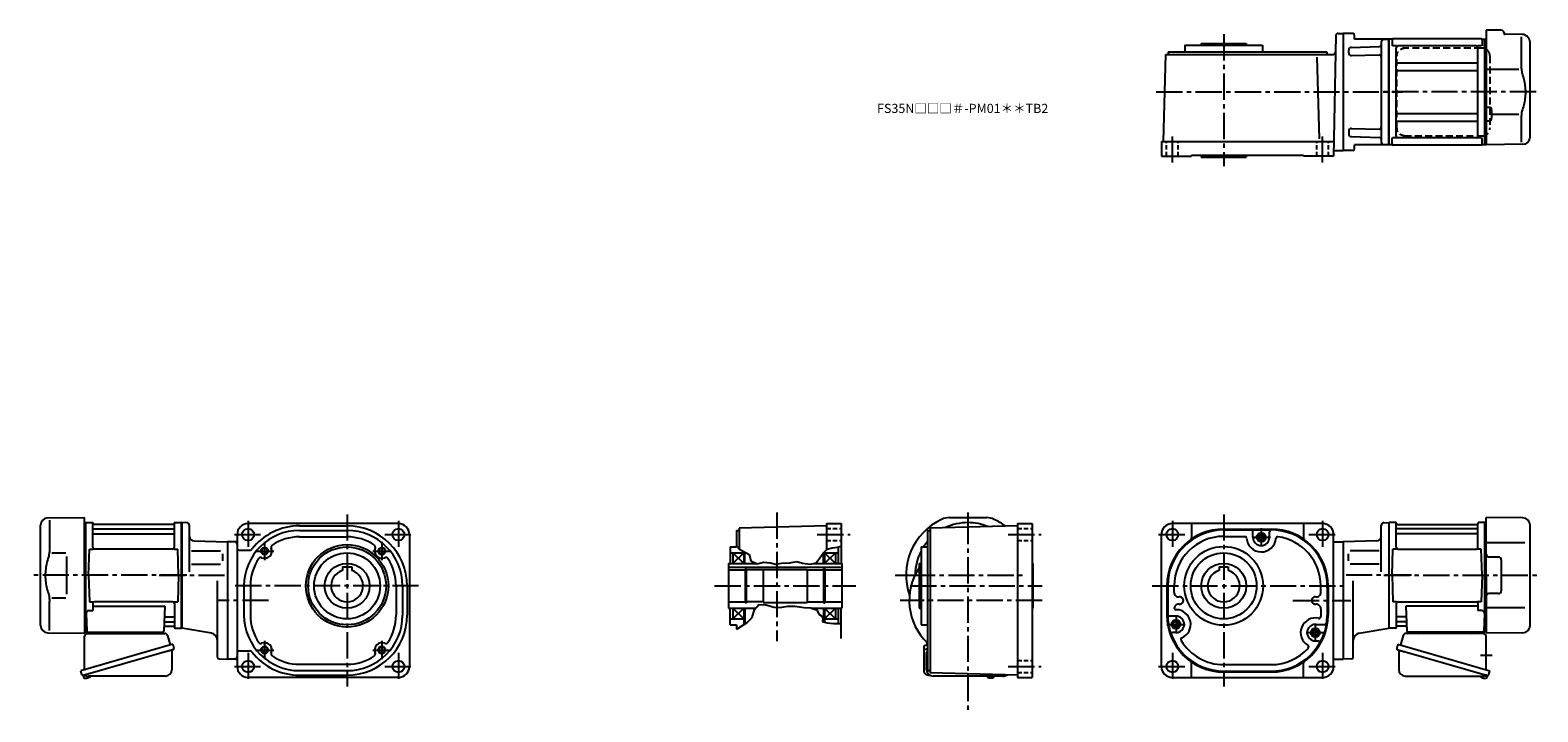
# Model space of a CAD drawing. Extents: x -603 to 1042, y 25 to 769.
import ezdxf

# ---------------------------------------------------------------- set-up
doc = ezdxf.new("R2010")
doc.units = 0
doc.header["$LTSCALE"] = 3
doc.header["$MEASUREMENT"] = 0
for name, pattern in [('HIDDEN', [3.75, 2.5, -1.25]), ('HIDDEN2', [4.7625, 3.175, -1.5875]), ('PHANTOM', [2.5, 1.25, -0.25, 0.25, -0.25, 0.25, -0.25]), ('sekkei(A2)', [14.2875, 9.525, -1.5875, 1.5875, -1.5875]), ('sekkei_H', [2.38125, 1.5875, -0.79375])]:
    doc.linetypes.add(name, pattern=pattern)
doc.layers.get('0').update_dxf_attribs({"linetype": 'CONTINUOUS'})
for name, color, linetype in [('CENTER', 3, 'sekkei(A2)'), ('HIDDEN', 1, 'HIDDEN'), ('HIDS', 1, 'HIDDEN2'), ('HOJO', 4, 'CONTINUOUS'), ('PHANTOM', 2, 'PHANTOM')]:
    doc.layers.add(name, color=color, linetype=linetype)
doc.layers.add('TITLE', color=4, linetype='CONTINUOUS', plot=False)
doc.styles.get("Standard").update_dxf_attribs({"font": 'simplex.shx', "bigfont": 'extfont.shx'})

msp = doc.modelspace()

# ---------------------------------------------------------------- linework, layer by layer
for p, q in [((821.2, 763.1), (818.9, 631.6)), ((823.7, 765.6), (829.3, 765.6)), ((839.9, 765.3), (829.3, 765.6)), ((829.3, 765.6), (829.3, 637.6)), ((841.8, 759.1), (841.8, 763.3)), ((879.3, 759.1), (841.8, 759.1)), ((873.7, 759), (879.3, 759.1)), ((879.3, 759.1), (879.3, 644.1)), ((879.6, 759.1), (879.3, 758.9)), ((879.3, 644.3), (879.3, 758.9)), ((879.6, 644.1), (879.6, 759.1)), ((882.5, 759.1), (879.6, 759.1)), ((882.8, 758.6), (882.8, 751.8)), ((979.8, 759.6), (883.8, 759.6)), ((980.8, 758.6), (980.8, 751.8)), ((981.1, 759.1), (984, 759.1)), ((984, 759.1), (984.3, 758.9)), ((984, 644.1), (984, 759.1)), ((984.5, 759.1), (984.3, 758.9)), ((984.3, 644.3), (984.3, 758.9)), ((984.3, 758.9), (984.3, 644.3)), ((985.3, 759.1), (984.5, 759.1)), ((985.3, 769.1), (985.3, 644.1)), ((1001.8, 769), (985.3, 769.1)), ((1004.8, 766), (1004.8, 765.6)), ((1024.7, 764.4), (1005.8, 764.6)), ((1023.6, 761.9), (1023.6, 730.2)), ((1031, 761.4), (1030.3, 762.1)), ((633.4, 647.6), (635.9, 742.6)), ((635.9, 742.6), (818.3, 742.6)), ((638.4, 745.6), (638.4, 742.6)), ((638.4, 745.6), (811.4, 745.6)), ((656.4, 752.6), (656.4, 745.6)), ((656.4, 752.6), (741.4, 752.6)), ((674.4, 754.6), (723.4, 754.6)), ((674.4, 754.6), (674.4, 752.6)), ((723.4, 754.6), (723.4, 752.6)), ((741.4, 752.6), (741.4, 745.6)), ((811.4, 745.6), (811.4, 742.6)), ((835.3, 744.3), (835.3, 747.3)), ((838.2, 750.3), (868.9, 751.1)), ((838.4, 741.3), (868.7, 742.1)), ((870.8, 756), (870.8, 647.2)), ((887.4, 751.8), (883.2, 751.8)), ((887.3, 653.4), (887.3, 749.8)), ((974.3, 751.8), (889.3, 751.8)), ((980.4, 751.8), (976.2, 751.8)), ((976.3, 653.4), (976.3, 749.8)), ((1033.3, 652.5), (1033.3, 755.8)), ((803.4, 650.5), (801.1, 739.7)), ((888.3, 733.5), (975.3, 733.5)), ((888.3, 725), (975.3, 725)), ((1021, 726), (985.3, 726)), ((984.3, 644.3), (984.3, 701.6)), ((888.3, 678.2), (975.3, 678.2)), ((986.3, 685.1), (988.3, 685.1)), ((991.3, 682.1), (991.3, 673.1)), ((1021, 677.2), (991.3, 677.2)), ((835.3, 658.9), (835.3, 655.9)), ((838.4, 661.9), (868.7, 661.1)), ((888.3, 669.7), (975.3, 669.7)), ((986.3, 670.1), (988.3, 670.1)), ((1023.6, 673), (1023.6, 646.8)), ((630.9, 647.6), (819.1, 647.6)), ((630.9, 647.6), (630.9, 631.6)), ((838.2, 652.9), (868.9, 652.1)), ((879.3, 644.1), (841.8, 644.1)), ((841.8, 639.9), (841.8, 644.1)), ((873.7, 644.2), (879.3, 644.1)), ((879.6, 644.1), (879.3, 644.3)), ((882.5, 644.1), (879.6, 644.1)), ((882.8, 644.6), (882.8, 651.4)), ((887.4, 651.4), (883.2, 651.4)), ((979.8, 643.6), (883.8, 643.6)), ((974.3, 651.4), (889.3, 651.4)), ((980.4, 651.4), (976.2, 651.4)), ((980.8, 644.6), (980.8, 651.4)), ((983.8, 644.1), (981.1, 644.1)), ((983.8, 644.1), (984, 644.1)), ((984, 644.1), (984.3, 644.3)), ((984.5, 644.1), (984.3, 644.3)), ((985.3, 644.1), (984.5, 644.1)), ((1025.4, 644.5), (985.3, 644.1)), ((630.9, 631.6), (663.9, 631.6)), ((663.9, 632.6), (663.9, 631.6)), ((663.9, 632.6), (785.9, 632.6)), ((674.4, 632.6), (674.4, 630.6)), ((674.4, 630.6), (723.4, 630.6)), ((723.4, 632.6), (723.4, 630.6)), ((785.9, 632.6), (785.9, 631.6)), ((818.9, 631.6), (785.9, 631.6)), ((819, 637.6), (829.3, 637.6)), ((839.9, 637.9), (829.3, 637.6)), ((-584.2, 236.7), (-544.1, 237.1)), ((-582.4, 234.4), (-582.4, 202.7)), ((-544.1, 174.1), (-544.1, 237.1)), ((-544.1, 231.6), (-543.3, 231.6)), ((-543.3, 231.6), (-543.1, 231.4)), ((-542.8, 231.6), (-543.1, 231.4)), ((-543.1, 231.4), (-543.1, 174.1)), ((-543.1, 116.8), (-543.1, 231.4)), ((-542.8, 231.6), (-535.9, 231.6)), ((-542.8, 116.6), (-542.8, 231.6)), ((-535.1, 204.8), (-535.1, 230.8)), ((-535, 230.8), (-534.8, 230)), ((-446.2, 230.8), (-446.4, 230)), ((-446.1, 204.8), (-446.1, 230.8)), ((-445.3, 231.6), (-438.4, 231.6)), ((-438.4, 231.6), (-438.1, 231.4)), ((-438.4, 116.6), (-438.4, 231.6)), ((-432.5, 231.5), (-438.1, 231.6)), ((-438.1, 231.6), (-438.1, 116.6)), ((-438.1, 231.4), (-438.1, 116.8)), ((-201.6, 230.6), (-365.6, 230.6)), ((265.4, 230.6), (281.4, 230.6)), ((265.4, 230.6), (265.4, 202)), ((281.4, 230.6), (281.4, 187.1)), ((399.6, 237.1), (440, 237.1)), ((473.8, 230.6), (473.8, 62.6)), ((473.8, 230.6), (489.8, 230.6)), ((489.8, 230.6), (489.8, 62.6)), ((806.9, 230.6), (642.9, 230.6)), ((663.9, 230.6), (663.9, 215.1)), ((785.9, 230.6), (785.9, 215.1)), ((873.7, 231.5), (879.3, 231.6)), ((879.3, 231.6), (879.3, 116.6)), ((879.6, 231.6), (879.3, 231.4)), ((879.3, 231.4), (879.3, 116.8)), ((886.5, 231.6), (879.6, 231.6)), ((879.6, 116.6), (879.6, 231.6)), ((887.3, 204.8), (887.3, 230.8)), ((887.4, 230.8), (887.6, 230)), ((976.2, 230.8), (976, 230)), ((976.3, 204.8), (976.3, 230.8)), ((984, 231.6), (977.1, 231.6)), ((984, 231.6), (984.3, 231.4)), ((984, 116.6), (984, 231.6)), ((984.5, 231.6), (984.3, 231.4)), ((984.3, 231.4), (984.3, 174.1)), ((984.3, 116.8), (984.3, 231.4)), ((985.3, 231.6), (984.5, 231.6)), ((1025.4, 236.7), (985.3, 237.1)), ((985.3, 174.1), (985.3, 237.1)), ((-592.1, 119.5), (-592.1, 228.7)), ((-534.6, 224.8), (-446.6, 224.8)), ((-534.6, 219.5), (-446.6, 219.5)), ((-446.9, 229.6), (-534.3, 229.6)), ((-429.6, 178), (-429.6, 228.5)), ((-377.6, 218.6), (-377.6, 74.6)), ((-309.6, 228.1), (-257.6, 228.1)), ((-309.6, 223.1), (-257.6, 223.1)), ((-309.6, 216.1), (-257.6, 216.1)), ((-189.6, 219.4), (-189.6, 74.6)), ((167.4, 223.1), (170.4, 223.1)), ((167.4, 223.1), (167.4, 205.1)), ((265.4, 228.1), (170.4, 225.6)), ((170.4, 225.6), (170.4, 202.8)), ((375.8, 223.1), (378.8, 223.1)), ((375.8, 223.1), (375.8, 70.1)), ((473.8, 228.1), (378.8, 225.6)), ((378.8, 225.6), (378.8, 67.6)), ((630.9, 74.6), (630.9, 218.6)), ((698.9, 224.6), (750.9, 224.6)), ((698.9, 223.6), (750.2, 223.6)), ((698.9, 216.6), (722.3, 216.6)), ((730.9, 215.6), (730.9, 221.6)), ((739.9, 219), (736.9, 217.3)), ((736.9, 217.3), (736.9, 213.9)), ((739.9, 212.2), (736.9, 213.9)), ((739.9, 219), (742.9, 217.3)), ((739.9, 212.2), (742.9, 213.9)), ((742.9, 217.3), (742.9, 213.9)), ((748.9, 215.6), (748.9, 221.6)), ((818.9, 74.6), (818.9, 218.6)), ((870.8, 178), (870.8, 228.5)), ((975.8, 224.8), (887.8, 224.8)), ((975.8, 219.5), (887.8, 219.5)), ((888.1, 229.6), (975.5, 229.6)), ((1033.3, 119.5), (1033.3, 228.7)), ((-579.8, 198.5), (-564.6, 198.5)), ((-539.6, 174.1), (-538.8, 202.8)), ((-538.8, 202.8), (-534.8, 202.8)), ((-448.1, 202.8), (-533.1, 202.8)), ((-446.4, 202.8), (-442.4, 202.8)), ((-441.6, 174.1), (-442.4, 202.8)), ((-427.4, 201), (-395.8, 201)), ((-424.7, 211.6), (-388.1, 210.6)), ((-393.6, 197.5), (-393.6, 190.1)), ((-388.1, 210.6), (-388.1, 82.6)), ((-377.6, 210.6), (-388.1, 210.6)), ((-375.1, 201.6), (-363.5, 201.6)), ((160.4, 205.1), (167.4, 205.1)), ((160.4, 205.1), (160.4, 187.1)), ((160.4, 198.6), (175.4, 198.6)), ((163.4, 187.1), (175.3, 198.6)), ((163.4, 198.6), (175.4, 187.1)), ((163.4, 198.6), (163.4, 187.1)), ((175.4, 200), (175.4, 187.1)), ((176.4, 187.1), (176.4, 199.5)), ((262.4, 187.1), (262.4, 199)), ((263.4, 200), (263.4, 187.1)), ((263.4, 198.6), (278.4, 198.6)), ((263.4, 198.6), (275.4, 187.1)), ((275.4, 198.6), (263.4, 187.1)), ((275.4, 198.6), (275.4, 187.1)), ((278.4, 205.2), (278.4, 187.1)), ((368.8, 205.1), (375.8, 205.1)), ((368.8, 205.1), (368.8, 120.1)), ((818.9, 210.6), (829.3, 210.6)), ((865.9, 211.6), (829.3, 210.6)), ((829.3, 210.6), (829.3, 82.6)), ((834.8, 197.5), (834.8, 190.1)), ((868.6, 201), (837, 201)), ((882.8, 174.1), (883.6, 202.8)), ((887.6, 202.8), (883.6, 202.8)), ((889.3, 202.8), (974.3, 202.8)), ((980, 202.8), (976, 202.8)), ((980.8, 174.1), (980, 202.8)), ((1027.5, 209.4), (985.3, 209.5)), ((-427.4, 186.2), (-395.8, 186.2)), ((-262.6, 183.4), (-262.6, 179.4)), ((-262.6, 183.4), (-252.6, 183.4)), ((-252.6, 183.4), (-252.6, 179.4)), ((158.4, 187.1), (180, 187.1)), ((158.4, 187.1), (158.4, 138.1)), ((158.4, 182.9), (282.4, 182.9)), ((176.7, 181.1), (176.7, 144.1)), ((178.4, 181.1), (176.7, 181.1)), ((178.4, 144.1), (178.4, 181.1)), ((180, 187.1), (189.2, 187.1)), ((251.2, 187.1), (282.4, 187.1)), ((263.4, 187.1), (262, 187.1)), ((262.4, 181.1), (262.4, 144.1)), ((262.4, 181.1), (264.2, 181.1)), ((264.2, 144.1), (264.2, 181.1)), ((282.4, 187.1), (282.4, 138.1)), ((282.4, 187.1), (282.4, 186.7)), ((366.8, 187.1), (368.8, 187.1)), ((366.8, 187.1), (366.8, 138.1)), ((489.8, 187.1), (490.8, 187.1)), ((490.8, 187.1), (490.8, 138.1)), ((693.9, 183.4), (703.9, 183.4)), ((693.9, 183.4), (693.9, 179.4)), ((703.9, 183.4), (703.9, 179.4)), ((868.6, 186.2), (837, 186.2)), ((998.8, 194.1), (988.3, 194.1)), ((1001.8, 191.1), (1001.8, 157.1)), ((-544.1, 174.1), (-544.1, 111.1)), ((-543.1, 116.8), (-543.1, 174.1)), ((-539.6, 174.1), (-538.8, 145.3)), ((-441.6, 174.1), (-442.4, 145.3)), ((-399.1, 84.8), (-399.1, 168.1)), ((158.4, 180.1), (176.7, 180.1)), ((196.4, 180.1), (178.4, 180.1)), ((196.4, 180.6), (244.4, 180.6)), ((196.4, 180.6), (196.4, 144.6)), ((244.4, 180.6), (244.4, 144.6)), ((244.4, 180.1), (262.4, 180.1)), ((264.2, 180.1), (282.4, 180.1)), ((840.3, 84.8), (840.3, 168.1)), ((882.8, 174.1), (883.6, 145.3)), ((980.8, 174.1), (980, 145.3)), ((984.3, 116.8), (984.3, 174.1)), ((985.3, 174.1), (985.3, 111.1)), ((-579.8, 149.7), (-564.6, 149.7)), ((-370.1, 162.6), (-370.1, 130.6)), ((-363.1, 162.6), (-363.1, 130.6)), ((-204.1, 162.6), (-204.1, 130.6)), ((-197.1, 162.6), (-197.1, 130.6)), ((-192.1, 162.6), (-192.1, 130.6)), ((636.9, 162.6), (636.9, 130.6)), ((637.9, 162.6), (637.9, 131.6)), ((644.9, 155.5), (644.9, 162.6)), ((804.9, 155.5), (804.9, 162.6)), ((811.9, 160.5), (811.9, 130.3)), ((812.9, 162.6), (812.9, 130.6)), ((998.8, 154.1), (988.3, 154.1)), ((-582.4, 113.8), (-582.4, 145.5)), ((-542.3, 132.6), (-541.6, 113.1)), ((-539.3, 135.7), (-535.1, 135.7)), ((-538.8, 145.3), (-534.8, 145.3)), ((-535.1, 143.3), (-535.1, 135.7)), ((-535.1, 140.3), (-456.6, 140.3)), ((-448.1, 145.3), (-533.1, 145.3)), ((-456.6, 140.3), (-457.6, 113.1)), ((-446.4, 145.3), (-442.4, 145.3)), ((-446.1, 143.3), (-446.1, 117.4)), ((158.4, 145.1), (176.7, 145.1)), ((158.4, 138.1), (188.1, 138.1)), ((160.4, 120.1), (160.4, 138.1)), ((163.4, 138.1), (175.3, 126.7)), ((175.4, 138.1), (163.4, 126.6)), ((163.4, 138.1), (163.4, 126.6)), ((175.4, 138.1), (175.4, 120.2)), ((176.4, 138.1), (176.4, 120.8)), ((178.4, 144.1), (176.7, 144.1)), ((196.4, 145.1), (178.4, 145.1)), ((196.4, 144.6), (244.4, 144.6)), ((244.4, 145.1), (262.4, 145.1)), ((249.7, 138.1), (282.4, 138.1)), ((262.4, 144.1), (264.2, 144.1)), ((262.4, 138.1), (262.4, 123.3)), ((263.4, 138.1), (275.4, 126.6)), ((263.4, 138.1), (263.4, 123)), ((275.4, 138.1), (263.5, 126.6)), ((264.2, 145.1), (282.4, 145.1)), ((275.4, 138.1), (275.4, 126.6)), ((278.4, 138.1), (278.4, 121.6)), ((281.4, 105.2), (281.4, 138.1)), ((366.8, 138.1), (368.8, 138.1)), ((489.8, 138.1), (490.8, 138.1)), ((804.9, 137.6), (804.9, 129.1)), ((887.6, 145.3), (883.6, 145.3)), ((887.3, 143.3), (887.3, 117.4)), ((889.3, 145.3), (974.3, 145.3)), ((976.3, 140.3), (897.8, 140.3)), ((897.8, 140.3), (898.8, 113.1)), ((980, 145.3), (976, 145.3)), ((976.3, 143.3), (976.3, 135.7)), ((980.5, 135.7), (976.3, 135.7)), ((983.5, 132.6), (982.8, 113.1)), ((1027.5, 138.8), (985.3, 138.7)), ((-544.1, 116.6), (-543.3, 116.6)), ((-543.3, 116.6), (-543.1, 116.8)), ((-542.8, 116.6), (-543.1, 116.8)), ((-541.8, 116.6), (-542.8, 116.6)), ((-542.6, 116.6), (-542.6, 113.1)), ((-456.4, 118.6), (-446.9, 118.6)), ((-456.2, 123.4), (-446.6, 123.4)), ((-456, 128.7), (-446.6, 128.7)), ((-446.2, 117.4), (-446.4, 118.2)), ((-445.3, 116.6), (-438.4, 116.6)), ((-438.4, 116.6), (-438.1, 116.8)), ((-405.7, 111), (-438.1, 116.6)), ((160.4, 126.6), (175.4, 126.6)), ((160.4, 120.1), (167.4, 120.1)), ((167.4, 120.1), (167.4, 115.4)), ((263.4, 126.6), (278.4, 126.6)), ((368.8, 120.1), (375.8, 120.1)), ((646.9, 129.6), (639.9, 129.6)), ((646.9, 124), (643.9, 122.3)), ((643.9, 122.3), (643.9, 118.9)), ((646.9, 117.2), (643.9, 118.9)), ((646.9, 124), (649.9, 122.3)), ((646.9, 117.2), (649.9, 118.9)), ((649.9, 122.3), (649.9, 118.9)), ((798.9, 120.6), (809.3, 120.6)), ((846.9, 111), (879.3, 116.6)), ((879.6, 116.6), (879.3, 116.8)), ((886.5, 116.6), (879.6, 116.6)), ((887.4, 117.4), (887.6, 118.2)), ((897.2, 128.7), (887.8, 128.7)), ((897.4, 123.4), (887.8, 123.4)), ((897.6, 118.6), (888.1, 118.6)), ((983, 116.6), (984, 116.6)), ((983.8, 116.6), (983.8, 113.1)), ((984, 116.6), (984.3, 116.8)), ((984.5, 116.6), (984.3, 116.8)), ((985.3, 116.6), (984.5, 116.6)), ((-584.2, 111.5), (-544.1, 111.1)), ((-541.6, 112.1), (-458.6, 112.1)), ((646.9, 111.6), (643.7, 111.6)), ((646.9, 111.6), (643.7, 111.6)), ((798.9, 115), (795.9, 113.3)), ((795.9, 113.3), (795.9, 109.9)), ((798.9, 108.2), (795.9, 109.9)), ((798.9, 115), (801.9, 113.3)), ((798.9, 108.2), (801.9, 109.9)), ((798.9, 102.6), (801.7, 102.6)), ((801.9, 113.3), (801.9, 109.9)), ((982.8, 112.1), (899.8, 112.1)), ((1025.4, 111.5), (985.3, 111.1)), ((-397.2, 82.8), (-388.1, 82.6)), ((-377.6, 82.6), (-388.1, 82.6)), ((-375.1, 91.6), (-363.5, 91.6)), ((374.8, 71.1), (374.8, 90)), ((818.9, 82.6), (829.3, 82.6)), ((838.4, 82.8), (829.3, 82.6)), ((-309.6, 77.1), (-257.6, 77.1)), ((-309.6, 70.1), (-257.6, 70.1)), ((375.8, 70.1), (378.8, 70.1)), ((473.8, 65.1), (378.8, 67.6)), ((663.9, 62.6), (663.9, 78.1)), ((698.8, 76.6), (750.9, 76.6)), ((698.9, 69.6), (750.2, 69.6)), ((698.9, 68.6), (750.9, 68.6)), ((785.9, 62.6), (785.9, 78.1)), ((-545.5, 64.8), (-545.2, 63.9)), ((-542.7, 64.6), (-545.4, 63.8)), ((-545.4, 63.8), (-545, 62.3)), ((-542.7, 61.7), (-542.7, 61.7)), ((-541.2, 61.9), (-541.6, 61.8)), ((-541.3, 62.1), (-541.2, 61.9)), ((-540.2, 62.2), (-540.3, 62.4)), ((-539.9, 62.2), (-540.2, 62.2)), ((-538.9, 62.8), (-538.9, 62.8)), ((-201.6, 62.6), (-365.6, 62.6)), ((-309.6, 65.1), (-257.6, 65.1)), ((440.8, 64.1), (440.8, 63.9)), ((440.8, 64.1), (440.8, 63.9)), ((444.3, 63.4), (444.3, 62.8)), ((444.3, 62.2), (444.3, 62.1)), ((445.3, 62.8), (445.3, 63.4)), ((445.3, 62.1), (445.3, 62.2)), ((448.8, 63.9), (448.8, 64.1)), ((448.8, 63.9), (448.8, 64.1)), ((473.8, 62.6), (489.8, 62.6)), ((642.9, 62.6), (806.9, 62.6)), ((981.1, 62.2), (981.4, 62.2)), ((981.4, 62.2), (981.5, 62.4)), ((982.5, 62.1), (982.4, 61.9)), ((982.4, 61.9), (982.8, 61.8)), ((983.9, 64.6), (986.6, 63.8)), ((986.6, 63.8), (986.2, 62.3)), ((986.7, 64.8), (986.4, 63.9))]:
    msp.add_line(p, q)
at = {"color": 7, "linetype": 'Continuous', "lineweight": 25}
for p, q in [((-563.6, 194.5), (-563.6, 153.7)), ((-447.9, 98.9), (-548.3, 70)), ((-544.1, 71.3), (-544.1, 107.6)), ((-541.3, 110.6), (-456.4, 110.6)), ((-538.3, 112.1), (-531.9, 112.1)), ((-476.9, 112), (-471.3, 112)), ((-476.9, 112), (-476.9, 111.4)), ((-471.3, 111.4), (-471.3, 112)), ((-467.3, 112.1), (-460.9, 112.1)), ((-453.5, 108.4), (-450.6, 98.1)), ((-447.9, 98.9), (-446.6, 94.5)), ((375.3, 98.3), (375.3, 100.6)), ((889.1, 98.9), (887.8, 94.5)), ((889.1, 98.9), (989.5, 70)), ((894.7, 108.4), (891.8, 98.1)), ((982.5, 110.6), (897.6, 110.6)), ((908.5, 112.1), (902.1, 112.1)), ((918.1, 112), (912.5, 112)), ((912.5, 111.4), (912.5, 112)), ((918.1, 112), (918.1, 111.4)), ((979.5, 112.1), (973.1, 112.1)), ((985.3, 71.3), (985.3, 107.6)), ((-454.7, 90.9), (-545.5, 64.8)), ((-448.8, 92), (-448.8, 71.1)), ((372, 92.1), (372, 96.4)), ((372, 68.8), (372, 92.1)), ((890, 92), (890, 71.1)), ((895.9, 90.9), (986.7, 64.8)), ((-547.1, 65.7), (-548.3, 70)), ((988.3, 65.7), (989.5, 70)), ((-455.8, 64.1), (-540, 64.1)), ((457.8, 64.1), (381.8, 64.1)), ((897, 64.1), (981.2, 64.1))]:
    msp.add_line(p, q, dxfattribs=at)
for points in [[(-447.5, 92.9), (-447.6, 92.9), (-447.7, 92.9), (-448, 92.8), (-448.4, 92.7), (-448.8, 92.6), (-449.3, 92.4), (-450, 92.2), (-450.6, 92), (-451.4, 91.8), (-452.2, 91.6), (-453, 91.3), (-453.9, 91.1), (-454.7, 90.9)], [(372, 96.4), (372.1, 96.7), (372.2, 97), (372.5, 97.2), (372.9, 97.5), (373.3, 97.7), (373.9, 97.9), (374.6, 98.1), (375.3, 98.3), (375.8, 98.4)], [(372, 92.1), (372.1, 92.4), (372.2, 92.6), (372.5, 92.9), (372.9, 93.2), (373.3, 93.4), (373.9, 93.6), (374.6, 93.8), (375.3, 94), (375.8, 94.1)], [(888.7, 92.9), (888.8, 92.9), (888.9, 92.9), (889.2, 92.8), (889.6, 92.7), (890, 92.6), (890.5, 92.4), (891.2, 92.2), (891.8, 92), (892.6, 91.8), (893.4, 91.6), (894.2, 91.3), (895.1, 91.1), (895.9, 90.9)]]:
    msp.add_lwpolyline(points, dxfattribs=at)
for points in [[(441.1, 63.3), (441.2, 63.2), (441.3, 63.1)], [(448.3, 63.1), (448.4, 63.2), (448.5, 63.3)], [(448.5, 63.3), (448.5, 63.3)]]:
    msp.add_lwpolyline(points)
for centre, radius in [((-365.6, 218.6), 6.5), ((-201.6, 218.6), 6.5), ((642.9, 218.6), 6.5), ((739.9, 215.6), 5), ((806.9, 218.6), 6.5), ((-347.6, 200.6), 3.25), ((-257.6, 162.6), 45), ((-257.6, 162.6), 42.5), ((-257.6, 162.6), 36), ((-219.6, 200.6), 3.25), ((698.9, 162.6), 43), ((698.9, 162.6), 36), ((-257.6, 162.6), 24.5), ((698.9, 162.6), 24.5), ((646.9, 120.6), 5), ((798.9, 111.6), 5), ((-347.6, 92.6), 3.25), ((-219.6, 92.6), 3.25), ((-365.6, 74.6), 6.5), ((-201.6, 74.6), 6.5), ((642.9, 74.6), 6.5), ((806.9, 74.6), 6.5)]:
    msp.add_circle(centre, radius)
for centre, radius, start, end in [((823.7, 763.1), 2.5, 90, 178.9998), ((839.8, 763.3), 2, 0, 88.5), ((873.8, 756), 3, 91.5, 180), ((882.5, 760.1), 1, 270, 311.4096), ((883.8, 758.6), 1, 90, 180), ((979.8, 758.6), 1, 0, 90), ((981.1, 760.1), 1, 228.5904, 270), ((1001.8, 766), 3, 360, 89.5), ((1005.8, 765.6), 1, 180, 269.5), ((1024.7, 756.4), 8, 45, 89.5), ((1025.3, 755.8), 8, 0, 45), ((818.3, 745.1), 2.5, 270, 358.9984), ((838.3, 747.3), 3, 91.5, 180), ((838.3, 744.3), 3, 180, 271.5), ((868.8, 740.1), 2, 0, 91.5), ((868.8, 753.1), 2, 271.5, 0), ((889.3, 749.8), 2, 90, 180), ((974.3, 749.8), 2, 0, 90), ((888.3, 734.5), 1, 180, 270), ((888.3, 724), 1, 90, 180), ((975.3, 734.5), 1, 270, 0), ((975.3, 724), 1, 0, 90), ((888.3, 679.2), 1, 180, 270), ((975.3, 679.2), 1, 270, 0), ((986.3, 686.1), 1, 180, 269.5), ((988.3, 682.1), 3, 0, 89.5), ((838.3, 658.9), 3, 88.5, 180), ((868.8, 663.1), 2, 268.5, 0), ((888.3, 668.7), 1, 90, 180), ((975.3, 668.7), 1, 0, 90), ((986.3, 669.1), 1, 90.5, 180), ((988.3, 673.1), 3, 270.5, 0), ((838.3, 655.9), 3, 180, 268.5), ((868.8, 650.1), 2, 0, 88.5), ((873.8, 647.2), 3, 180, 268.5), ((882.5, 643.1), 1, 48.5904, 90), ((883.8, 644.6), 1, 180, 270), ((889.3, 653.4), 2, 180, 270), ((974.3, 653.4), 2, 270, 0), ((979.8, 644.6), 1, 270, 0), ((981.1, 643.1), 1, 90, 131.4096), ((1025.3, 652.5), 8, 270.5, 0), ((839.8, 639.9), 2, 271.5, 0), ((-584.1, 228.7), 8, 90.5, 180), ((-535.9, 230.6), 1, 10, 90), ((-445.3, 230.6), 1, 90, 170), ((-432.6, 228.5), 3, 0, 88.5), ((-365.6, 218.6), 12, 90, 180), ((-201.6, 218.6), 12, 0, 90), ((419.8, 174.1), 67.5, 115.1413, 199.1307), ((399.6, 217.1), 20, 90, 115.1413), ((419.8, 174.1), 57.5, 90, 115.404), ((419.8, 174.1), 57.5, 67.596, 90), ((440, 217.1), 20, 64.8587, 90), ((419.8, 174.1), 67.5, 52.6495, 64.8587), ((642.9, 218.6), 12, 90, 180), ((806.9, 218.6), 12, 0, 90), ((873.8, 228.5), 3, 91.5, 180), ((886.5, 230.6), 1, 10, 90), ((977.1, 230.6), 1, 90, 170), ((1025.3, 228.7), 8, 0, 89.5), ((-534.6, 225.3), 0.5, 180, 270), ((-534.6, 219), 0.5, 90, 180), ((-534.3, 230.1), 0.5, 190, 270), ((-446.9, 230.1), 0.5, 270, 350), ((-446.6, 225.3), 0.5, 270, 360), ((-446.6, 219), 0.5, 360, 90), ((-424.6, 216.6), 5, 180, 268.4998), ((-309.6, 162.6), 60.5, 90, 180), ((-309.6, 162.6), 65.5, 90, 142.3891), ((-309.6, 162.6), 53.5, 90, 123.8896), ((-257.6, 162.6), 65.5, 0, 90), ((-257.6, 162.6), 60.5, 0, 90), ((-257.6, 162.6), 53.5, 56.1107, 90), ((698.9, 162.6), 62, 90, 180), ((698.9, 162.6), 61, 90, 180), ((698.9, 162.6), 54, 90, 180), ((661.4, 215.1), 2.5, 305.5488, 0), ((721.9, 214.6), 2, 3.1831, 90), ((739.9, 215.6), 16, 183.1849, 355.3308), ((728.9, 221.6), 2, 0, 90), ((728.9, 221.6), 2, 0, 5.3343), ((739.9, 215.6), 9, 180, 0), ((750.9, 221.6), 2, 90, 180), ((750.9, 162.6), 61, 358.0049, 90.5756), ((750.9, 162.6), 62, 0, 90), ((757.8, 214.1), 2, 82.33, 175.3308), ((750.9, 162.6), 54, 0, 82.33), ((788.4, 215.1), 2.5, 180, 234.4512), ((865.8, 216.6), 5, 271.5002, 0), ((887.8, 225.3), 0.5, 180, 270), ((887.8, 219), 0.5, 90, 180), ((888.1, 230.1), 0.5, 190, 270), ((975.5, 230.1), 0.5, 270, 350), ((975.8, 225.3), 0.5, 270, 360), ((975.8, 219), 0.5, 360, 90), ((-533.1, 204.8), 2, 180, 270), ((-448.1, 204.8), 2, 270, 360), ((-380.1, 208.1), 2.5, 0, 90), ((-375.1, 204.1), 2.5, 180, 270), ((-363.5, 204.1), 2.5, 270, 322.3899), ((-347.6, 200.6), 8, 245.6097, 24.3899), ((-338, 204.9), 2.5, 123.8895, 204.3906), ((-229.2, 204.9), 2.5, 335.6094, 56.1105), ((-219.6, 200.6), 8, 155.6101, 294.3907), ((419.8, 174.1), 57.5, 152.4933, 179.3928), ((419.8, 174.1), 57.5, 139.9263, 147.3755), ((889.3, 204.8), 2, 180, 270), ((974.3, 204.8), 2, 270, 360), ((-309.6, 162.6), 53.5, 146.111, 180), ((-351.9, 191), 2.5, 65.6089, 146.1115), ((-215.3, 191), 2.5, 33.889, 114.3895), ((-257.6, 162.6), 53.5, 0, 33.8892), ((419.8, 146.6), 64, 145.9065, 226.5675), ((988.3, 197.1), 3, 180, 270), ((998.8, 191.1), 3, 0, 90), ((-257.6, 162.6), 17.5, 106.6016, 73.3984), ((698.9, 162.6), 17.5, 106.6016, 73.3984), ((649.9, 155.5), 5, 180, 276.3814), ((650.9, 146.6), 4, 263.6186, 96.3814), ((798.9, 146.6), 4, 83.6221, 276.3779), ((799.9, 155.5), 5, 263.6221, 0), ((988.3, 151.1), 3, 90, 180), ((998.8, 157.1), 3, 270, 0), ((-539.3, 132.7), 3, 90, 182), ((-533.1, 143.3), 2, 90, 180), ((-448.1, 143.3), 2, 0, 90), ((647, 138.6), 2, 161.6682, 269.5167), ((649.9, 137.6), 5, 83.6186, 161.6682), ((646.9, 120.6), 16, 293.7368, 89.5166), ((799.9, 137.6), 5, 0, 96.3779), ((889.3, 143.3), 2, 90, 180), ((974.3, 143.3), 2, 0, 90), ((980.5, 132.7), 3, 358, 90), ((-584.1, 119.5), 8, 180, 269.5), ((-456.4, 117.6), 1, 90, 178), ((-456.2, 122.4), 1, 90, 178), ((-456, 129.7), 1, 178, 270), ((-446.9, 118.1), 0.5, 10, 90), ((-446.6, 129.2), 0.5, 270, 0), ((-446.6, 122.9), 0.5, 0, 90), ((-445.3, 117.6), 1, 190, 270), ((-309.6, 130.6), 60.5, 180, 270), ((-309.6, 130.6), 53.5, 180, 213.8894), ((-257.6, 130.6), 60.5, 270, 0), ((-257.6, 130.6), 65.5, 270, 0), ((-257.6, 130.6), 53.5, 326.1111, 0), ((698.9, 130.6), 62, 180, 270), ((698.9, 130.6), 61, 179.0607, 270.0612), ((639.9, 131.6), 2, 180, 270), ((646.9, 120.6), 9, 270, 90), ((750.9, 130.6), 61, 269.3565, 359.7654), ((750.9, 130.6), 62, 270, 0), ((798.9, 111.6), 16, 77.1604, 239.5834), ((798.9, 111.6), 9, 90, 270), ((802.9, 129.1), 2, 257.1604, 0), ((809.3, 122.6), 2, 270, 352.2073), ((886.5, 117.6), 1, 270, 350), ((887.8, 129.2), 0.5, 180, 270), ((887.8, 122.9), 0.5, 90, 180), ((888.1, 118.1), 0.5, 90, 170), ((897.2, 129.7), 1, 270, 2), ((897.4, 122.4), 1, 2, 90), ((897.6, 117.6), 1, 2, 90), ((1025.3, 119.5), 8, 270.5, 0), ((-541.6, 113.1), 1, 180, 270), ((-540.6, 113.1), 1, 182, 270), ((-458.6, 113.1), 1, 270, 358), ((-407.1, 103.1), 8, 0, 79.9836), ((-351.9, 102.2), 2.5, 213.8888, 294.3898), ((-347.6, 92.6), 8, 335.6104, 114.3898), ((-219.6, 92.6), 8, 65.6102, 204.3902), ((-215.3, 102.2), 2.5, 245.6102, 326.1112), ((643.7, 109.6), 2, 90, 200.8506), ((643.7, 109.6), 2, 90, 104.9039), ((654.1, 104.1), 2, 113.7368, 210.6091), ((698.9, 130.6), 54, 210.6091, 269.9363), ((801.7, 100.6), 2, 329.4379, 90), ((848.3, 103.1), 8, 100.0164, 180), ((899.8, 113.1), 1, 182, 270), ((981.8, 113.1), 1, 270, 358), ((982.8, 113.1), 1, 270, 0), ((-397.1, 84.8), 2, 180, 268.5008), ((-380.1, 85.1), 2.5, 270, 0), ((-375.1, 89.1), 2.5, 90, 180), ((-363.5, 89.1), 2.5, 37.6113, 90), ((-309.6, 130.6), 65.5, 217.6107, 270), ((-338, 88.3), 2.5, 155.6087, 236.1105), ((-309.6, 130.6), 53.5, 236.1108, 270), ((-257.6, 130.6), 53.5, 270, 303.8898), ((-229.2, 88.3), 2.5, 303.8895, 24.3891), ((750.9, 130.6), 54, 270, 318.4023), ((789.7, 96.1), 2, 318.4023, 59.5834), ((838.3, 84.8), 2, 271.4992, 0), ((-365.6, 74.6), 12, 180, 270), ((-201.6, 74.6), 12, 270, 0), ((381.8, 71.1), 7, 180, 270), ((642.9, 74.6), 12, 180, 270), ((661.4, 78.1), 2.5, 0, 54.4512), ((788.4, 78.1), 2.5, 125.5488, 180), ((806.9, 74.6), 12, 270, 0), ((-544.6, 62.4), 0.36, 196.0043, 249.6459), ((-542.5, 68.2), 6.5, 249.6459, 268.1417), ((-542.5, 68.2), 6.48, 268.1692, 278.3075), ((-542.8, 69.1), 7.18, 281.89, 290.1186), ((-542.5, 68.2), 6.48, 293.7011, 303.8394), ((-542.5, 68.2), 6.5, 303.8669, 320.5592), ((441.4, 63.6), 0.486, 221.8791, 226.241), ((444.8, 68.6), 6.5, 237.8797, 302.1203), ((444.2, 62.7), 1.37, 173.3134, 186.6866), ((444.8, 69.4), 6.77, 252.9989, 262.6853), ((444.8, 69.1), 6.77, 252.9989, 262.6853), ((444.5, 61.5), 1.29, 98.9986, 115.405), ((444.5, 63.5), 1.29, 244.595, 261.0014), ((444.8, 72.3), 9.01, 266.7221, 273.2779), ((444.8, 68.6), 6.5, 265.4534, 274.5466), ((445.1, 61.5), 1.29, 64.595, 81.0014), ((445.1, 63.5), 1.29, 278.9986, 295.405), ((444.8, 69.4), 6.77, 277.3147, 287.0011), ((444.8, 69.1), 6.77, 277.3147, 287.0011), ((445.4, 62.7), 1.37, 353.3134, 6.6866), ((457.8, 71.1), 7, 270, 306.3043), ((983.7, 68.2), 6.5, 219.4408, 236.1331), ((983.7, 68.2), 6.48, 236.1606, 246.2989), ((984, 69.1), 7.18, 249.8814, 258.11), ((983.7, 68.2), 6.48, 261.6925, 271.8308), ((983.7, 68.2), 6.5, 271.8583, 290.3541), ((985.8, 62.4), 0.36, 290.3541, 343.9957)]:
    msp.add_arc(centre, radius, start, end)
for centre, radius, start, end in [((-541.1, 107.6), 3, 95.7392, 180), ((-541.6, 112.6), 2, 275.7392, 346.2628), ((-528.6, 112.6), 2, 194.4775, 270), ((-477.7, 111.4), 0.8, 270, 0), ((-470.5, 111.4), 0.8, 180, 267.2245), ((-470.6, 112.6), 2, 270, 345.5225), ((-457.6, 112.6), 2, 194.4775, 270), ((-456.4, 107.6), 3, 15.8235, 90), ((897.6, 107.6), 3, 90, 164.1765), ((898.8, 112.6), 2, 270, 345.5225), ((911.8, 112.6), 2, 194.4775, 270), ((911.7, 111.4), 0.8, 272.7755, 0), ((918.9, 111.4), 0.8, 180, 270), ((969.8, 112.6), 2, 270, 345.5225), ((982.8, 112.6), 2, 193.7372, 264.2608), ((982.3, 107.6), 3, 0, 84.2608), ((-448, 92), 0.8, 106, 180), ((-447.9, 94.2), 1.3, 286, 16), ((889.1, 94.2), 1.3, 164, 254), ((889.2, 92), 0.8, 0, 74), ((-455.8, 71.1), 7, 270, 0), ((897, 71.1), 7, 180, 270), ((-545.8, 66.1), 1.3, 196, 286), ((-544.1, 64.4), 0.8, 58.4666, 106), ((-540, 71.1), 7, 238.4666, 270), ((981.2, 71.1), 7, 270, 301.5334), ((985.3, 64.4), 0.8, 74, 121.5334), ((987, 66.1), 1.3, 254, 344)]:
    msp.add_arc(centre, radius, start, end, dxfattribs=at)
msp.add_ellipse((380.8, 90), major_axis=(6, 0), ratio=0.324978, start_param=2.555467, end_param=3.141593)
for points, knots in [([(1023.6, 730.2), (1023.6, 729.4), (1023.6, 728.5), (1023.7, 726.9), (1023.8, 726.1), (1024, 724.4), (1024.2, 723.6), (1024.4, 722.6), (1024.4, 722.5), (1024.4, 722.4)], [0.0002013, 0.0002013, 0.0002013, 0.0002013, 0.3230943, 0.3230943, 0.6260446, 0.6260446, 0.9289949, 0.9289949, 0.9788862, 0.9788862, 0.9788862, 0.9788862]), ([(1024.4, 722.4), (1025.2, 720.1), (1025.9, 717.7), (1027, 713.1), (1027.4, 710.8), (1028, 706.2), (1028.1, 703.8), (1028.1, 700.2), (1028.1, 699), (1027.9, 696.6), (1027.8, 695.4), (1027.3, 691.9), (1026.9, 689.5), (1025.8, 685.1), (1025.2, 682.9), (1024.4, 680.8)], [0.0043765, 0.0043765, 0.0043765, 0.0043765, 0.1757485, 0.1757485, 0.3398793, 0.3398793, 0.5040101, 0.5040101, 0.5877582, 0.5877582, 0.6715064, 0.6715064, 0.8390026, 0.8390026, 0.9956241, 0.9956241, 0.9956241, 0.9956241]), ([(-582.4, 202.7), (-582.4, 201.9), (-582.4, 201), (-582.5, 199.4), (-582.6, 198.6), (-582.8, 196.9), (-583, 196.1), (-583.2, 195.1), (-583.2, 195), (-583.2, 194.9)], [0.0002013, 0.0002013, 0.0002013, 0.0002013, 0.3230943, 0.3230943, 0.6260446, 0.6260446, 0.9289949, 0.9289949, 0.9788862, 0.9788862, 0.9788862, 0.9788862]), ([(-583.2, 194.9), (-584, 192.6), (-584.7, 190.2), (-585.8, 185.6), (-586.2, 183.3), (-586.8, 178.7), (-586.9, 176.3), (-586.9, 172.7), (-586.9, 171.5), (-586.7, 169.1), (-586.6, 167.9), (-586.1, 164.4), (-585.7, 162), (-584.6, 157.6), (-584, 155.4), (-583.2, 153.3)], [0.0043765, 0.0043765, 0.0043765, 0.0043765, 0.1757485, 0.1757485, 0.3398793, 0.3398793, 0.5040101, 0.5040101, 0.5877582, 0.5877582, 0.6715064, 0.6715064, 0.8390026, 0.8390026, 0.9956241, 0.9956241, 0.9956241, 0.9956241]), ([(372, 68.8), (372, 68.7), (372, 68.4), (372.1, 68), (372.3, 67.6), (372.6, 67.2), (372.9, 66.9), (373.2, 66.6), (373.7, 66.3), (374.2, 66), (374.8, 65.8), (375.5, 65.6), (376, 65.4), (376.3, 65.4), (376.4, 65.4), (376.4, 65.4), (376.4, 65.4), (376.4, 65.4), (377, 65.3), (377.6, 65.2), (378.2, 65)], [0, 0, 0, 0, 0.068906, 0.139476, 0.209438, 0.280718, 0.355628, 0.437237, 0.529585, 0.636589, 0.756203, 0.875311, 0.98934, 1, 1, 1, 1, 1, 1, 1.268665, 1.268665, 1.268665, 1.268665]), ([(440.8, 63.9), (440.8, 63.8), (440.8, 63.7), (440.9, 63.5), (441, 63.4), (441.1, 63.3), (441.1, 63.3), (441.1, 63.3), (441.1, 63.3)], [0, 0, 0, 0, 0.329406, 0.709553, 1, 1, 1, 1.048572, 1.048572, 1.048572, 1.048572]), ([(448.5, 63.3), (448.5, 63.3), (448.5, 63.3), (448.5, 63.3), (448.5, 63.3), (448.6, 63.4), (448.7, 63.5), (448.8, 63.7), (448.8, 63.9), (448.8, 63.9)], [-0.057331, -0.057331, -0.057331, -0.057331, 0, 0, 0, 0.04709, 0.447062, 0.808158, 1, 1, 1, 1])]:
    msp.add_open_spline(points, degree=3, knots=knots)
for points in [[(1024.4, 680.8), (1023.9, 678.1), (1023.6, 675.4), (1023.6, 673)], [(-583.2, 153.3), (-582.7, 150.6), (-582.4, 147.9), (-582.4, 145.5)], [(461.2, 64.9), (461.9, 65.1), (462.6, 65.2), (463.2, 65.4)]]:
    msp.add_open_spline(points, degree=3)
msp.add_open_spline([(381.8, 64.1), (381.8, 64.1), (381.8, 64.1), (381.8, 64.1)], degree=3, dxfattribs=at)
at = {"layer": 'CENTER'}
for p, q in [((698.9, 764.6), (698.9, 620.6)), ((625.4, 701.6), (894, 701.6)), ((1039.9, 701.6), (869.3, 701.6)), ((642.9, 624.6), (642.9, 654.6)), ((806.9, 624.6), (806.9, 654.6)), ((-535.4, 231.6), (-535.1, 231.6)), ((-535.1, 231.6), (-535, 231.3)), ((-446.1, 231.6), (-446.2, 231.3)), ((-445.8, 231.6), (-446.1, 231.6)), ((-365.6, 233.6), (-365.6, 203.6)), ((-257.6, 240.6), (-257.6, 52.6)), ((-201.6, 233.6), (-201.6, 203.6)), ((211.4, 242.6), (211.4, 102.1)), ((419.8, 242.8), (419.8, 231.6)), ((419.8, 236.7), (419.8, 25.1)), ((642.9, 233.6), (642.9, 203.6)), ((698.9, 240.6), (698.9, 52.6)), ((806.9, 233.6), (806.9, 203.6)), ((-380.6, 218.6), (-350.6, 218.6)), ((-216.6, 218.6), (-186.6, 218.6)), ((255.4, 218.6), (291.4, 218.6)), ((463.8, 218.6), (499.8, 218.6)), ((627.9, 218.6), (657.9, 218.6)), ((729.9, 215.6), (749.9, 215.6)), ((739.9, 225.6), (739.9, 205.6)), ((791.9, 218.6), (821.9, 218.6)), ((-357.6, 200.6), (-337.6, 200.6)), ((-347.6, 210.6), (-347.6, 190.6)), ((-229.6, 200.6), (-209.6, 200.6)), ((-219.6, 210.6), (-219.6, 190.6)), ((-432.6, 174.1), (-603.4, 174.1)), ((-462.7, 174.1), (-388.1, 174.1)), ((340.6, 174.1), (362, 174.1)), ((355.6, 174.1), (484, 174.1)), ((903.9, 174.1), (829.3, 174.1)), ((873.8, 174.1), (1041.7, 174.1)), ((-179.6, 162.6), (-384.5, 162.6)), ((143.4, 162.6), (297.4, 162.6)), ((356.8, 162.6), (500.8, 162.6)), ((620.9, 162.6), (828.9, 162.6)), ((-343.3, 146.6), (-399, 146.6)), ((500.8, 146.6), (345.8, 146.6)), ((774.5, 146.6), (837.7, 146.6)), ((636.9, 120.6), (656.9, 120.6)), ((646.9, 130.6), (646.9, 110.6)), ((798.9, 121.6), (798.9, 101.6)), ((-347.6, 102.6), (-347.6, 82.6)), ((-219.6, 102.6), (-219.6, 82.6)), ((788.9, 111.6), (808.9, 111.6)), ((-365.6, 89.6), (-365.6, 59.6)), ((-357.6, 92.6), (-337.6, 92.6)), ((-229.6, 92.6), (-209.6, 92.6)), ((-201.6, 89.6), (-201.6, 59.6)), ((642.9, 89.6), (642.9, 59.6)), ((806.9, 89.6), (806.9, 59.6)), ((979.2, 87.1), (991.8, 87.1)), ((-380.6, 74.6), (-350.6, 74.6)), ((-216.6, 74.6), (-186.6, 74.6)), ((419.8, 66.5), (419.8, 52.9)), ((463.8, 74.6), (499.8, 74.6)), ((627.9, 74.6), (657.9, 74.6)), ((791.9, 74.6), (821.9, 74.6))]:
    msp.add_line(p, q, dxfattribs=at)
at = {"layer": 'HIDDEN'}
for p, q in [((887.8, 662.6), (887.8, 740.6)), ((896.3, 749.4), (895.6, 749.4)), ((979.8, 749.4), (896.3, 749.4)), ((981.1, 749.4), (979.8, 749.4)), ((989.5, 740.6), (989.5, 662.6)), ((896.3, 653.8), (979.8, 653.8)), ((979.8, 653.8), (981.1, 653.8))]:
    msp.add_line(p, q, dxfattribs=at)
for centre, start, end in [((980.9, 740.8), 358.8908, 88.8461), ((980.9, 662.4), 271.1539, 1.1092)]:
    msp.add_arc(centre, 8.63, start, end, dxfattribs=at)
for points, knots in [([(887.8, 740.6), (887.8, 742.8), (887.8, 739.5), (887.9, 742.6), (888.1, 742.7), (888.3, 743.8), (888.7, 744.6), (889.1, 745.3), (889.6, 746.1), (890.2, 746.8), (890.8, 747.4), (891.5, 747.9), (892.2, 748.4), (893.2, 748.8), (893.5, 749), (896.3, 749.5), (892, 748.9), (895.6, 749.4)], [0, 0, 0, 0, 0.507298, 1.405389, 2.302973, 3.19919, 4.093501, 4.985441, 5.874635, 6.760827, 7.643864, 8.523727, 9.400536, 10.274529, 11.146068, 12.015623, 12.87529, 12.87529, 12.87529, 12.87529]), ([(896.3, 653.8), (894.1, 653.8), (897.4, 653.8), (894.4, 653.9), (894.2, 654.1), (893.2, 654.4), (892.5, 654.7), (891.7, 655.2), (891, 655.7), (890.3, 656.3), (889.8, 656.9), (889.2, 657.7), (888.8, 658.4), (888.4, 659.2), (888.1, 660.2), (887.9, 660.4), (887.8, 663.6), (887.9, 659.2), (887.8, 662.6)], [0, 0, 0, 0, 0.496423, 1.363487, 2.231535, 3.100955, 3.972324, 4.846129, 5.722755, 6.602462, 7.485371, 8.371475, 9.260623, 10.152542, 11.046855, 11.94308, 12.840665, 13.590304, 13.590304, 13.590304, 13.590304])]:
    msp.add_open_spline(points, degree=3, knots=knots, dxfattribs=at)
at = {"layer": 'HIDS', "linetype": 'sekkei_H'}
for p, q in [((636.4, 631.6), (636.4, 647.6)), ((649.4, 631.6), (649.4, 647.6)), ((800.4, 631.6), (800.4, 647.6)), ((813.4, 631.6), (813.4, 647.6)), ((265.4, 225.1), (281.4, 225.1)), ((473.8, 225.1), (489.8, 225.1)), ((265.4, 212.1), (281.4, 212.1)), ((473.8, 212.1), (489.8, 212.1)), ((473.8, 81.1), (489.8, 81.1)), ((473.8, 68.1), (489.8, 68.1))]:
    msp.add_line(p, q, dxfattribs=at)
at = {"layer": 'HOJO'}
for p, q in [((167.4, 207.1), (170.5, 202.6)), ((170.5, 202.6), (181.3, 196.8)), ((258.3, 193.1), (261.8, 198.3)), ((261.8, 198.3), (266.3, 202.8)), ((266.3, 202.8), (271.8, 204.2)), ((271.8, 204.2), (277.4, 205)), ((277.4, 205), (281.4, 205.8)), ((181.3, 196.8), (183, 189.8)), ((183, 189.8), (189.7, 186.8)), ((189.7, 186.8), (197, 188.6)), ((197, 188.6), (204.5, 187.8)), ((204.5, 187.8), (209.8, 186.3)), ((209.8, 186.3), (216.3, 187.3)), ((216.3, 187.3), (225, 187.8)), ((225, 187.8), (233.3, 189.3)), ((233.3, 189.3), (239.5, 187.3)), ((239.5, 187.3), (248, 186.3)), ((248, 186.3), (254.3, 187.8)), ((254.3, 187.8), (258.3, 193.1)), ((184.3, 128.2), (187, 136.8)), ((187, 136.8), (191.8, 142.3)), ((191.8, 142.3), (199.4, 142)), ((199.4, 142), (208.3, 139.2)), ((208.3, 139.2), (214.5, 139)), ((214.5, 139), (223.3, 140.5)), ((223.3, 140.5), (230.9, 140.3)), ((230.9, 140.3), (241.3, 139)), ((241.3, 139), (248.3, 138.6)), ((248.3, 138.6), (251, 137.6)), ((251, 137.6), (254.8, 136.6)), ((254.8, 136.6), (257, 131.8)), ((257, 131.8), (260, 129.8)), ((167.4, 115.4), (168.9, 116)), ((168.9, 116), (178.9, 122.5)), ((178.9, 122.5), (184.3, 128.2)), ((260, 129.8), (261.4, 127)), ((261.4, 127), (261.2, 123.7)), ((261.2, 123.7), (266.3, 122.1)), ((266.3, 122.1), (273.2, 121.6)), ((273.2, 121.6), (281.4, 121.6))]:
    msp.add_line(p, q, dxfattribs=at)
for centre in [(-347.6, 200.6), (-219.6, 200.6), (-347.6, 92.6), (-219.6, 92.6)]:
    msp.add_circle(centre, 4, dxfattribs=at)
at = {"layer": 'PHANTOM'}
for p, q in [((984.3, 759.1), (984.3, 758.9)), ((984.5, 759.1), (984.3, 759.1)), ((984.3, 644.1), (984.3, 644.3)), ((984.5, 644.1), (984.3, 644.1)), ((-543.3, 231.6), (-543.1, 231.6)), ((-543.1, 231.6), (-543.1, 231.4)), ((984.3, 116.6), (984.3, 116.8)), ((984.5, 116.6), (984.3, 116.6))]:
    msp.add_line(p, q, dxfattribs=at)

# ---------------------------------------------------------------- texts
at = {"layer": 'TITLE'}
msp.add_text('FS35N□□□＃-PM01＊＊TB2', height=10, dxfattribs=at).set_placement((320.7, 678.7))

doc.saveas('drawing.dxf')
